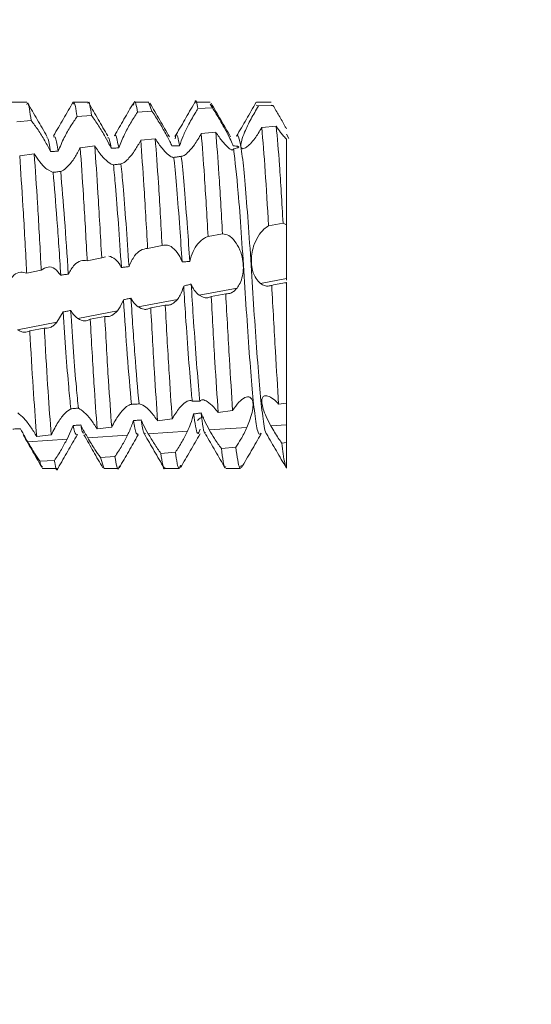
# Model space of a CAD drawing. Units: millimetres. Extents: x 7460 to 14231, y -16 to 3777.
# Drawn here: x 12384 to 12392, y 2813 to 2829 of the extents above; entities that cross this region are included whole.
import ezdxf

# ---------------------------------------------------------------- set-up
doc = ezdxf.new("R2010")
doc.units = ezdxf.units.MM

msp = doc.modelspace()

# ---------------------------------------------------------------- hatches: boundary and pattern name
at = {"linetype": 'Continuous', "lineweight": 0}
h = msp.add_hatch(dxfattribs=at)
h.set_pattern_fill('ANSI31', style=0)
h.set_pattern_definition([(45, (11718.2956, 1842.533), (-2.245064, 2.245064), [])])
edge = h.paths.add_edge_path(flags=0)
edge.add_line((12971.879, 2654.39), (12377.879, 2654.39))
edge.add_arc((12377.879, 2655.89), 1.5, 180, 270, ccw=False)
edge.add_line((12376.379, 2655.89), (12376.379, 2874.89))
edge.add_arc((12377.879, 2874.89), 1.5, 90, 180, ccw=False)
edge.add_line((12377.879, 2876.39), (12393.379, 2876.39))
edge.add_arc((12393.379, 2879.39), 3, 270, 360)
edge.add_line((12396.379, 2879.39), (12396.379, 2888.352))
edge.add_arc((12391.379, 2888.352), 5, 0, 30)
edge.add_line((12395.71, 2890.852), (12392.003, 2897.271))
edge.add_line((12392.003, 2897.271), (12390.704, 2896.521))
edge.add_line((12390.704, 2896.521), (12394.41, 2890.102))
edge.add_arc((12391.379, 2888.352), 3.5, 0, 30, ccw=False)
edge.add_line((12394.879, 2888.352), (12394.879, 2879.39))
edge.add_arc((12393.379, 2879.39), 1.5, 270, 360, ccw=False)
edge.add_line((12393.379, 2877.89), (12377.879, 2877.89))
edge.add_arc((12377.879, 2874.89), 3, 90, 180)
edge.add_line((12374.879, 2874.89), (12374.879, 2655.89))
edge.add_arc((12377.879, 2655.89), 3, 180, 270)
edge.add_line((12377.879, 2652.89), (12971.879, 2652.89))
edge.add_arc((12971.879, 2655.89), 3, 270, 360)
edge.add_line((12974.879, 2655.89), (12974.879, 2874.89))
edge.add_arc((12971.879, 2874.89), 3, 0, 90)
edge.add_line((12971.879, 2877.89), (12956.379, 2877.89))
edge.add_arc((12956.379, 2879.39), 1.5, 180, 270, ccw=False)
edge.add_line((12954.879, 2879.39), (12954.879, 2888.352))
edge.add_arc((12958.379, 2888.352), 3.5, 150, 180, ccw=False)
edge.add_line((12955.348, 2890.102), (12959.054, 2896.521))
edge.add_line((12959.054, 2896.521), (12957.755, 2897.271))
edge.add_line((12957.755, 2897.271), (12954.049, 2890.852))
edge.add_arc((12958.379, 2888.352), 5, 150, 180)
edge.add_line((12953.379, 2888.352), (12953.379, 2879.39))
edge.add_arc((12956.379, 2879.39), 3, 180, 270)
edge.add_line((12956.379, 2876.39), (12971.879, 2876.39))
edge.add_arc((12971.879, 2874.89), 1.5, 0, 90, ccw=False)
edge.add_line((12973.379, 2874.89), (12973.379, 2655.89))
edge.add_arc((12971.879, 2655.89), 1.5, -90, 0, ccw=False)

# ---------------------------------------------------------------- linework, layer by layer
at = {"color": 7, "linetype": 'Continuous', "lineweight": 15}
for p, q in [((12384.129, 2827.39), (12383.889, 2827.39)), ((12385.129, 2827.39), (12384.889, 2827.39)), ((12386.13, 2827.39), (12385.89, 2827.39)), ((12386.179, 2827.242), (12386.13, 2827.379)), ((12387.13, 2827.39), (12386.89, 2827.39)), ((12386.931, 2827.285), (12387.169, 2827.297)), ((12387.169, 2827.297), (12387.13, 2827.357)), ((12387.885, 2827.341), (12387.921, 2827.329)), ((12388.129, 2827.39), (12387.89, 2827.39)), ((12388.159, 2827.337), (12387.921, 2827.329)), ((12388.1, 2827.335), (12388.1, 2827.336)), ((12388.129, 2827.339), (12388.159, 2827.337)), ((12384.953, 2827.153), (12385.19, 2827.172)), ((12385.942, 2827.227), (12386.179, 2827.242)), ((12383.965, 2827.065), (12384.202, 2827.087)), ((12387.975, 2826.973), (12388.212, 2826.995)), ((12387.222, 2826.899), (12386.985, 2826.874)), ((12388.421, 2826.795), (12388.379, 2826.866)), ((12385.242, 2826.674), (12385.005, 2826.644)), ((12386.232, 2826.792), (12385.995, 2826.765)), ((12388.378, 2826.783), (12388.379, 2826.782)), ((12384.252, 2826.544), (12384.015, 2826.51)), ((12386.52, 2826.486), (12386.663, 2826.504)), ((12385.546, 2826.364), (12385.677, 2826.38)), ((12384.561, 2826.24), (12384.458, 2826.293)), ((12384.56, 2826.241), (12384.687, 2826.257)), ((12388.325, 2825.406), (12388.087, 2825.366)), ((12388.379, 2825.381), (12388.325, 2825.406)), ((12387.097, 2825.189), (12387.334, 2825.233)), ((12386.108, 2824.996), (12386.345, 2825.044)), ((12385.119, 2824.794), (12385.356, 2824.843)), ((12385.356, 2824.843), (12385.419, 2824.858)), ((12384.129, 2824.587), (12384.367, 2824.637)), ((12387.957, 2824.419), (12388.379, 2824.5)), ((12388.377, 2824.435), (12388.379, 2824.435)), ((12388.377, 2824.435), (12388.379, 2824.39)), ((12388.379, 2824.476), (12388.379, 2824.5)), ((12388.379, 2824.39), (12388.379, 2824.435)), ((12388.379, 2822.461), (12388.379, 2824.39)), ((12386.95, 2824.228), (12387.571, 2824.346)), ((12387.386, 2824.25), (12387.149, 2824.206)), ((12385.952, 2824.038), (12386.596, 2824.16)), ((12386.396, 2824.066), (12386.159, 2824.021)), ((12384.725, 2823.955), (12384.623, 2823.785)), ((12384.963, 2823.85), (12385.613, 2823.974)), ((12383.981, 2823.663), (12384.623, 2823.785)), ((12385.406, 2823.879), (12385.169, 2823.834)), ((12384.416, 2823.69), (12384.179, 2823.644)), ((12388.252, 2822.444), (12388.379, 2822.461)), ((12387.262, 2822.308), (12387.499, 2822.341)), ((12386.272, 2822.171), (12386.509, 2822.204)), ((12384.89, 2822.095), (12384.79, 2821.872)), ((12385.282, 2822.039), (12385.52, 2822.07)), ((12386.119, 2821.959), (12386.759, 2822.001)), ((12387.117, 2822.024), (12387.732, 2822.064)), ((12388.124, 2822.089), (12388.379, 2822.106)), ((12384.145, 2821.83), (12384.79, 2821.872)), ((12384.293, 2821.915), (12384.53, 2821.944)), ((12385.128, 2821.894), (12385.778, 2821.937)), ((12388.304, 2821.807), (12388.379, 2821.815)), ((12388.379, 2821.396), (12388.379, 2821.815)), ((12386.562, 2821.658), (12386.324, 2821.639)), ((12387.551, 2821.739), (12387.314, 2821.719)), ((12384.582, 2821.523), (12384.345, 2821.509)), ((12385.572, 2821.585), (12385.334, 2821.57)), ((12385.389, 2821.404), (12385.334, 2821.57)), ((12384.389, 2821.39), (12384.629, 2821.39)), ((12385.389, 2821.39), (12385.629, 2821.39)), ((12386.39, 2821.39), (12386.63, 2821.39)), ((12387.39, 2821.39), (12387.63, 2821.39))]:
    msp.add_line(p, q, dxfattribs=at)
for points, knots in [([(12386.931, 2827.285), (12386.914, 2827.373), (12386.895, 2827.466), (12386.877, 2827.373), (12386.876, 2827.369)], [0, 0, 0, 0, 0.952834, 1, 1, 1, 1]), ([(12384.202, 2827.087), (12384.183, 2827.224), (12384.159, 2827.406), (12384.135, 2827.362), (12384.129, 2827.351)], [0, 0, 0, 0, 0.746666, 1, 1, 1, 1]), ([(12384.461, 2826.83), (12384.408, 2826.921), (12384.301, 2827.105), (12384.195, 2827.288), (12384.142, 2827.38)], [0, 0, 0, 0, 0.499954, 1, 1, 1, 1]), ([(12384.889, 2827.393), (12384.836, 2827.3), (12384.729, 2827.116), (12384.622, 2826.931), (12384.568, 2826.839)], [0, 0, 0, 0, 0.5000591, 1, 1, 1, 1]), ([(12384.953, 2827.153), (12384.935, 2827.276), (12384.913, 2827.427), (12384.891, 2827.37), (12384.887, 2827.359)], [0, 0, 0, 0, 0.813942, 1, 1, 1, 1]), ([(12385.19, 2827.172), (12385.172, 2827.296), (12385.152, 2827.437), (12385.132, 2827.375), (12385.129, 2827.367)], [0, 0, 0, 0, 0.882174, 1, 1, 1, 1]), ([(12385.456, 2826.836), (12385.403, 2826.926), (12385.299, 2827.108), (12385.195, 2827.288), (12385.143, 2827.378)], [0, 0, 0, 0, 0.499554, 1, 1, 1, 1]), ([(12385.878, 2827.381), (12385.826, 2827.291), (12385.721, 2827.11), (12385.616, 2826.927), (12385.564, 2826.836)], [0, 0, 0, 0, 0.500521, 1, 1, 1, 1]), ([(12385.942, 2827.227), (12385.924, 2827.329), (12385.902, 2827.456), (12385.88, 2827.362), (12385.876, 2827.343)], [0, 0, 0, 0, 0.807123, 1, 1, 1, 1]), ([(12386.466, 2826.821), (12386.412, 2826.913), (12386.306, 2827.097), (12386.199, 2827.281), (12386.145, 2827.374)], [0, 0, 0, 0, 0.499835, 1, 1, 1, 1]), ([(12386.876, 2827.378), (12386.822, 2827.286), (12386.716, 2827.101), (12386.609, 2826.917), (12386.555, 2826.825)], [0, 0, 0, 0, 0.500185, 1, 1, 1, 1]), ([(12387.465, 2826.823), (12387.412, 2826.915), (12387.305, 2827.099), (12387.198, 2827.283), (12387.145, 2827.374)], [0, 0, 0, 0, 0.499869, 1, 1, 1, 1]), ([(12387.169, 2827.297), (12387.202, 2827.243), (12387.268, 2827.135), (12387.371, 2826.956), (12387.455, 2826.799), (12387.493, 2826.713), (12387.504, 2826.681), (12387.505, 2826.676)], [0, 0, 0, 0, 0.2596013, 0.5198095, 0.7597333, 0.9664144, 1, 1, 1, 1]), ([(12387.885, 2827.388), (12387.831, 2827.295), (12387.724, 2827.11), (12387.616, 2826.925), (12387.562, 2826.832)], [0, 0, 0, 0, 0.500059, 1, 1, 1, 1]), ([(12387.921, 2827.329), (12387.88, 2827.258), (12387.797, 2827.114), (12387.7, 2826.916), (12387.645, 2826.768), (12387.628, 2826.676), (12387.642, 2826.628), (12387.681, 2826.625), (12387.733, 2826.654), (12387.771, 2826.692), (12387.789, 2826.709)], [0, 0, 0, 0, 0.18441, 0.374128, 0.503578, 0.610705, 0.718257, 0.816123, 0.918505, 1, 1, 1, 1]), ([(12388.159, 2827.337), (12388.192, 2827.282), (12388.257, 2827.171), (12388.334, 2827.036), (12388.371, 2826.967), (12388.379, 2826.952)], [0, 0, 0, 0, 0.4358768, 0.8730932, 1, 1, 1, 1]), ([(12384.645, 2826.588), (12384.676, 2826.662), (12384.735, 2826.803), (12384.848, 2827.001), (12384.919, 2827.104), (12384.953, 2827.153)], [0, 0, 0, 0, 0.365528, 0.694501, 1, 1, 1, 1]), ([(12385.19, 2827.172), (12385.228, 2827.118), (12385.299, 2827.018), (12385.408, 2826.835), (12385.477, 2826.708), (12385.507, 2826.648), (12385.513, 2826.635)], [0, 0, 0, 0, 0.3634841, 0.6822356, 0.935074, 1, 1, 1, 1]), ([(12385.637, 2826.641), (12385.665, 2826.713), (12385.719, 2826.847), (12385.831, 2827.054), (12385.904, 2827.168), (12385.942, 2827.227)], [0, 0, 0, 0, 0.359744, 0.669718, 1, 1, 1, 1]), ([(12386.179, 2827.242), (12386.218, 2827.182), (12386.291, 2827.071), (12386.402, 2826.878), (12386.472, 2826.746), (12386.5, 2826.685), (12386.506, 2826.673)], [0, 0, 0, 0, 0.3520264, 0.654858, 0.9322872, 1, 1, 1, 1]), ([(12386.63, 2826.676), (12386.648, 2826.728), (12386.683, 2826.832), (12386.775, 2827.017), (12386.86, 2827.171), (12386.915, 2827.259), (12386.931, 2827.285)], [0, 0, 0, 0, 0.272051, 0.542404, 0.866791, 1, 1, 1, 1]), ([(12384.202, 2827.087), (12384.239, 2827.04), (12384.308, 2826.951), (12384.425, 2826.765), (12384.49, 2826.64), (12384.521, 2826.58)], [0, 0, 0, 0, 0.368169, 0.695905, 1, 1, 1, 1]), ([(12387.975, 2826.973), (12387.956, 2826.941), (12387.919, 2826.878), (12387.856, 2826.786), (12387.813, 2826.737), (12387.789, 2826.709)], [0, 0, 0, 0, 0.309465, 0.608657, 1, 1, 1, 1]), ([(12388.087, 2825.366), (12388.069, 2825.679), (12388.03, 2826.332), (12387.994, 2826.753), (12387.975, 2826.973)], [0, 0, 0, 0, 0.47902, 1, 1, 1, 1]), ([(12388.212, 2826.995), (12388.23, 2826.8), (12388.267, 2826.392), (12388.305, 2825.744), (12388.325, 2825.406)], [0, 0, 0, 0, 0.478486, 1, 1, 1, 1]), ([(12388.378, 2826.783), (12388.364, 2826.799), (12388.334, 2826.83), (12388.278, 2826.9), (12388.236, 2826.96), (12388.212, 2826.995)], [0, 0, 0, 0, 0.2999858, 0.5999421, 1, 1, 1, 1]), ([(12384.521, 2826.58), (12384.506, 2826.675), (12384.485, 2826.803), (12384.466, 2826.808), (12384.461, 2826.809)], [0, 0, 0, 0, 0.7385134, 1, 1, 1, 1]), ([(12384.645, 2826.588), (12384.63, 2826.675), (12384.604, 2826.828), (12384.579, 2826.825), (12384.568, 2826.824)], [0, 0, 0, 0, 0.569206, 1, 1, 1, 1]), ([(12385.513, 2826.635), (12385.503, 2826.687), (12385.484, 2826.795), (12385.466, 2826.805), (12385.456, 2826.81)], [0, 0, 0, 0, 0.476042, 1, 1, 1, 1]), ([(12385.637, 2826.641), (12385.627, 2826.685), (12385.602, 2826.81), (12385.583, 2826.885), (12385.564, 2826.836), (12385.564, 2826.836)], [0, 0, 0, 0, 0.352175, 0.999349, 1, 1, 1, 1]), ([(12386.63, 2826.676), (12386.61, 2826.787), (12386.585, 2826.92), (12386.56, 2826.809), (12386.556, 2826.791)], [0, 0, 0, 0, 0.835544, 1, 1, 1, 1]), ([(12386.985, 2826.874), (12386.967, 2826.842), (12386.93, 2826.777), (12386.862, 2826.674), (12386.814, 2826.618), (12386.784, 2826.584)], [0, 0, 0, 0, 0.28518, 0.565445, 1, 1, 1, 1]), ([(12386.985, 2826.874), (12387.002, 2826.658), (12387.038, 2826.207), (12387.077, 2825.538), (12387.097, 2825.189)], [0, 0, 0, 0, 0.478514, 1, 1, 1, 1]), ([(12387.222, 2826.899), (12387.24, 2826.687), (12387.276, 2826.244), (12387.314, 2825.579), (12387.334, 2825.233)], [0, 0, 0, 0, 0.478854, 1, 1, 1, 1]), ([(12387.409, 2826.662), (12387.383, 2826.69), (12387.341, 2826.733), (12387.276, 2826.819), (12387.24, 2826.872), (12387.222, 2826.899)], [0, 0, 0, 0, 0.4632853, 0.7280589, 1, 1, 1, 1]), ([(12388.055, 2821.96), (12388.054, 2821.96), (12388.038, 2821.952), (12388.003, 2822.143), (12387.955, 2822.533), (12387.909, 2823.113), (12387.859, 2823.799), (12387.813, 2824.542), (12387.765, 2825.271), (12387.715, 2825.919), (12387.67, 2826.436), (12387.62, 2826.748), (12387.586, 2826.875), (12387.568, 2826.83), (12387.566, 2826.825)], [0, 0, 0, 0, 0.0063066, 0.1049795, 0.2031, 0.3000996, 0.3990923, 0.4960484, 0.5942234, 0.6928578, 0.7895296, 0.8884193, 0.9860276, 1, 1, 1, 1]), ([(12385.242, 2826.674), (12385.26, 2826.43), (12385.296, 2825.915), (12385.335, 2825.213), (12385.356, 2824.843)], [0, 0, 0, 0, 0.473412, 1, 1, 1, 1]), ([(12385.45, 2826.417), (12385.42, 2826.445), (12385.372, 2826.491), (12385.3, 2826.584), (12385.262, 2826.644), (12385.242, 2826.674)], [0, 0, 0, 0, 0.454314, 0.722753, 1, 1, 1, 1]), ([(12385.995, 2826.765), (12385.965, 2826.711), (12385.918, 2826.624), (12385.846, 2826.524), (12385.808, 2826.481), (12385.788, 2826.459)], [0, 0, 0, 0, 0.451422, 0.721388, 1, 1, 1, 1]), ([(12385.995, 2826.765), (12386.012, 2826.533), (12386.048, 2826.046), (12386.087, 2825.357), (12386.108, 2824.996)], [0, 0, 0, 0, 0.475928, 1, 1, 1, 1]), ([(12386.232, 2826.792), (12386.25, 2826.564), (12386.286, 2826.085), (12386.325, 2825.401), (12386.345, 2825.044)], [0, 0, 0, 0, 0.476661, 1, 1, 1, 1]), ([(12386.434, 2826.54), (12386.405, 2826.569), (12386.359, 2826.614), (12386.289, 2826.705), (12386.251, 2826.763), (12386.232, 2826.792)], [0, 0, 0, 0, 0.458858, 0.725393, 1, 1, 1, 1]), ([(12386.506, 2826.673), (12386.516, 2826.673), (12386.537, 2826.674), (12386.579, 2826.675), (12386.61, 2826.676), (12386.63, 2826.676)], [0, 0, 0, 0, 0.250658, 0.501038, 1, 1, 1, 1]), ([(12387.503, 2826.615), (12387.5, 2826.611), (12387.492, 2826.599), (12387.455, 2826.622), (12387.421, 2826.651), (12387.409, 2826.662)], [0, 0, 0, 0, 0.232606, 0.72593, 1, 1, 1, 1]), ([(12387.505, 2826.676), (12387.521, 2826.675), (12387.546, 2826.673), (12387.575, 2826.668), (12387.59, 2826.665), (12387.597, 2826.661), (12387.601, 2826.658), (12387.6, 2826.654), (12387.595, 2826.649), (12387.574, 2826.639), (12387.543, 2826.632), (12387.519, 2826.626), (12387.514, 2826.625)], [0, 0, 0, 0, 0.2048898, 0.3298604, 0.3902969, 0.4382563, 0.4740402, 0.5098331, 0.5574684, 0.6438335, 0.9342597, 1, 1, 1, 1]), ([(12388.379, 2825.381), (12388.379, 2825.659), (12388.379, 2826.216), (12388.379, 2826.622), (12388.379, 2826.764), (12388.379, 2826.782)], [0, 0, 0, 0, 0.466071, 0.932765, 1, 1, 1, 1]), ([(12384.015, 2826.51), (12384.032, 2826.248), (12384.068, 2825.724), (12384.107, 2825.009), (12384.127, 2824.63), (12384.129, 2824.587)], [0, 0, 0, 0, 0.469416, 0.938873, 1, 1, 1, 1]), ([(12384.252, 2826.544), (12384.27, 2826.285), (12384.305, 2825.768), (12384.345, 2825.057), (12384.365, 2824.679), (12384.367, 2824.637)], [0, 0, 0, 0, 0.469985, 0.94001, 1, 1, 1, 1]), ([(12384.458, 2826.293), (12384.44, 2826.309), (12384.404, 2826.34), (12384.334, 2826.419), (12384.284, 2826.496), (12384.252, 2826.544)], [0, 0, 0, 0, 0.275182, 0.54628, 1, 1, 1, 1]), ([(12384.521, 2826.58), (12384.542, 2826.581), (12384.573, 2826.583), (12384.614, 2826.586), (12384.635, 2826.587), (12384.645, 2826.588)], [0, 0, 0, 0, 0.49993, 0.749969, 1, 1, 1, 1]), ([(12385.005, 2826.644), (12384.975, 2826.589), (12384.929, 2826.501), (12384.858, 2826.4), (12384.819, 2826.357), (12384.799, 2826.336)], [0, 0, 0, 0, 0.454136, 0.722844, 1, 1, 1, 1]), ([(12385.005, 2826.644), (12385.022, 2826.397), (12385.057, 2825.902), (12385.097, 2825.204), (12385.117, 2824.833), (12385.119, 2824.794)], [0, 0, 0, 0, 0.472217, 0.944464, 1, 1, 1, 1]), ([(12385.513, 2826.635), (12385.523, 2826.636), (12385.544, 2826.637), (12385.585, 2826.639), (12385.616, 2826.64), (12385.637, 2826.641)], [0, 0, 0, 0, 0.250139, 0.500273, 1, 1, 1, 1]), ([(12386.534, 2826.486), (12386.517, 2826.488), (12386.49, 2826.492), (12386.448, 2826.528), (12386.434, 2826.54)], [0, 0, 0, 0, 0.652527, 1, 1, 1, 1]), ([(12386.657, 2826.501), (12386.637, 2826.499), (12386.606, 2826.495), (12386.565, 2826.489), (12386.544, 2826.487), (12386.534, 2826.486)], [0, 0, 0, 0, 0.500118, 0.750083, 1, 1, 1, 1]), ([(12386.534, 2826.486), (12386.536, 2826.471), (12386.554, 2826.329), (12386.585, 2825.978), (12386.631, 2825.39), (12386.66, 2824.962), (12386.673, 2824.774)], [0, 0, 0, 0, 0.039617, 0.381451, 0.729117, 1, 1, 1, 1]), ([(12386.784, 2826.584), (12386.756, 2826.557), (12386.708, 2826.512), (12386.672, 2826.504), (12386.657, 2826.501)], [0, 0, 0, 0, 0.5935982, 1, 1, 1, 1]), ([(12386.657, 2826.501), (12386.66, 2826.481), (12386.678, 2826.336), (12386.71, 2825.978), (12386.756, 2825.392), (12386.785, 2824.966), (12386.797, 2824.781)], [0, 0, 0, 0, 0.05335, 0.391498, 0.735416, 1, 1, 1, 1]), ([(12387.963, 2821.971), (12387.951, 2821.957), (12387.924, 2821.924), (12387.878, 2822.132), (12387.83, 2822.536), (12387.784, 2823.112), (12387.734, 2823.799), (12387.688, 2824.543), (12387.639, 2825.268), (12387.581, 2826.067), (12387.539, 2826.413), (12387.514, 2826.625)], [0, 0, 0, 0, 0.080755, 0.188284, 0.295212, 0.400919, 0.508797, 0.614456, 0.721443, 0.828932, 1, 1, 1, 1]), ([(12384.799, 2826.336), (12384.768, 2826.307), (12384.728, 2826.271), (12384.693, 2826.259), (12384.685, 2826.256)], [0, 0, 0, 0, 0.769017, 1, 1, 1, 1]), ([(12385.549, 2826.363), (12385.525, 2826.37), (12385.496, 2826.379), (12385.457, 2826.411), (12385.45, 2826.417)], [0, 0, 0, 0, 0.803612, 1, 1, 1, 1]), ([(12385.672, 2826.378), (12385.651, 2826.376), (12385.62, 2826.372), (12385.579, 2826.367), (12385.559, 2826.364), (12385.549, 2826.363)], [0, 0, 0, 0, 0.499963, 0.750097, 1, 1, 1, 1]), ([(12385.549, 2826.363), (12385.559, 2826.252), (12385.586, 2825.983), (12385.629, 2825.41), (12385.663, 2824.929), (12385.678, 2824.684), (12385.678, 2824.683)], [0, 0, 0, 0, 0.259083, 0.628204, 0.999053, 1, 1, 1, 1]), ([(12385.788, 2826.459), (12385.758, 2826.432), (12385.717, 2826.394), (12385.682, 2826.382), (12385.672, 2826.378)], [0, 0, 0, 0, 0.713472, 1, 1, 1, 1]), ([(12385.672, 2826.378), (12385.683, 2826.263), (12385.71, 2825.992), (12385.754, 2825.416), (12385.786, 2824.937), (12385.803, 2824.697)], [0, 0, 0, 0, 0.270378, 0.634278, 1, 1, 1, 1]), ([(12384.685, 2826.256), (12384.664, 2826.253), (12384.633, 2826.249), (12384.592, 2826.244), (12384.571, 2826.241), (12384.561, 2826.24)], [0, 0, 0, 0, 0.500068, 0.750027, 1, 1, 1, 1]), ([(12384.561, 2826.24), (12384.582, 2825.996), (12384.623, 2825.518), (12384.666, 2824.874), (12384.686, 2824.557)], [0, 0, 0, 0, 0.5093618, 1, 1, 1, 1]), ([(12384.685, 2826.256), (12384.706, 2826.008), (12384.747, 2825.53), (12384.79, 2824.885), (12384.81, 2824.574)], [0, 0, 0, 0, 0.5197383, 1, 1, 1, 1]), ([(12387.957, 2824.419), (12387.93, 2824.444), (12387.878, 2824.493), (12387.823, 2824.62), (12387.801, 2824.764), (12387.809, 2824.904), (12387.845, 2825.053), (12387.913, 2825.199), (12388.001, 2825.31), (12388.061, 2825.349), (12388.087, 2825.366)], [0, 0, 0, 0, 0.126943, 0.2547, 0.364771, 0.463801, 0.56918, 0.724368, 0.88213, 1, 1, 1, 1]), ([(12388.379, 2824.5), (12388.379, 2824.532), (12388.379, 2824.581), (12388.379, 2824.673), (12388.379, 2824.748), (12388.379, 2824.827), (12388.379, 2824.91), (12388.379, 2824.994), (12388.379, 2825.075), (12388.379, 2825.153), (12388.379, 2825.225), (12388.379, 2825.287), (12388.379, 2825.342), (12388.379, 2825.368), (12388.379, 2825.381)], [0, 0, 0, 0, 0.155649, 0.232644, 0.309633, 0.386623, 0.46363, 0.540616, 0.617609, 0.694607, 0.771591, 0.848588, 0.923281, 1, 1, 1, 1]), ([(12387.334, 2825.233), (12387.368, 2825.228), (12387.434, 2825.219), (12387.536, 2825.123), (12387.619, 2824.982), (12387.666, 2824.824), (12387.679, 2824.674), (12387.663, 2824.538), (12387.625, 2824.425), (12387.588, 2824.371), (12387.571, 2824.346)], [0, 0, 0, 0, 0.153915, 0.308219, 0.450158, 0.572378, 0.67991, 0.785502, 0.901642, 1, 1, 1, 1]), ([(12386.345, 2825.044), (12386.384, 2825.049), (12386.457, 2825.058), (12386.568, 2824.97), (12386.638, 2824.863), (12386.666, 2824.79), (12386.673, 2824.774)], [0, 0, 0, 0, 0.34866, 0.647433, 0.920131, 1, 1, 1, 1]), ([(12386.797, 2824.781), (12386.813, 2824.838), (12386.846, 2824.952), (12386.933, 2825.084), (12387.02, 2825.163), (12387.077, 2825.182), (12387.097, 2825.189)], [0, 0, 0, 0, 0.262799, 0.523897, 0.838349, 1, 1, 1, 1]), ([(12385.803, 2824.697), (12385.831, 2824.76), (12385.883, 2824.876), (12385.995, 2824.977), (12386.069, 2824.99), (12386.108, 2824.996)], [0, 0, 0, 0, 0.358165, 0.663858, 1, 1, 1, 1]), ([(12384.81, 2824.574), (12384.841, 2824.629), (12384.9, 2824.732), (12385.012, 2824.804), (12385.084, 2824.797), (12385.119, 2824.794)], [0, 0, 0, 0, 0.364716, 0.692241, 1, 1, 1, 1]), ([(12385.472, 2824.87), (12385.509, 2824.857), (12385.573, 2824.834), (12385.643, 2824.749), (12385.672, 2824.695), (12385.678, 2824.683)], [0, 0, 0, 0, 0.4968319, 0.8881134, 1, 1, 1, 1]), ([(12386.673, 2824.774), (12386.683, 2824.775), (12386.704, 2824.776), (12386.745, 2824.778), (12386.776, 2824.78), (12386.797, 2824.781)], [0, 0, 0, 0, 0.250653, 0.501039, 1, 1, 1, 1]), ([(12383.819, 2824.43), (12383.852, 2824.477), (12383.913, 2824.569), (12384.026, 2824.618), (12384.097, 2824.597), (12384.129, 2824.587)], [0, 0, 0, 0, 0.367422, 0.703668, 1, 1, 1, 1]), ([(12384.367, 2824.637), (12384.404, 2824.661), (12384.474, 2824.706), (12384.59, 2824.675), (12384.655, 2824.596), (12384.686, 2824.557)], [0, 0, 0, 0, 0.367759, 0.694541, 1, 1, 1, 1]), ([(12384.686, 2824.557), (12384.707, 2824.56), (12384.738, 2824.565), (12384.779, 2824.57), (12384.8, 2824.573), (12384.81, 2824.574)], [0, 0, 0, 0, 0.500041, 0.749917, 1, 1, 1, 1]), ([(12385.678, 2824.683), (12385.689, 2824.684), (12385.709, 2824.687), (12385.751, 2824.691), (12385.782, 2824.695), (12385.803, 2824.697)], [0, 0, 0, 0, 0.25023, 0.50042, 1, 1, 1, 1]), ([(12386.821, 2824.411), (12386.8, 2824.406), (12386.769, 2824.398), (12386.728, 2824.387), (12386.708, 2824.382), (12386.698, 2824.379)], [0, 0, 0, 0, 0.499938, 0.750027, 1, 1, 1, 1]), ([(12386.95, 2824.228), (12386.922, 2824.253), (12386.872, 2824.296), (12386.836, 2824.376), (12386.821, 2824.411)], [0, 0, 0, 0, 0.565677, 1, 1, 1, 1]), ([(12386.962, 2822.496), (12386.958, 2822.535), (12386.939, 2822.733), (12386.904, 2823.179), (12386.858, 2823.811), (12386.832, 2824.235), (12386.821, 2824.411)], [0, 0, 0, 0, 0.083474, 0.41792, 0.758199, 1, 1, 1, 1]), ([(12388.139, 2824.39), (12388.12, 2824.385), (12388.081, 2824.374), (12388.019, 2824.381), (12387.978, 2824.406), (12387.957, 2824.419)], [0, 0, 0, 0, 0.314684, 0.650894, 1, 1, 1, 1]), ([(12388.139, 2824.39), (12388.179, 2824.398), (12388.258, 2824.413), (12388.338, 2824.427), (12388.377, 2824.435)], [0, 0, 0, 0, 0.500049, 1, 1, 1, 1]), ([(12388.252, 2822.444), (12388.234, 2822.723), (12388.196, 2823.305), (12388.159, 2824.018), (12388.139, 2824.39)], [0, 0, 0, 0, 0.478783, 1, 1, 1, 1]), ([(12386.698, 2824.379), (12386.681, 2824.326), (12386.655, 2824.24), (12386.612, 2824.182), (12386.596, 2824.16)], [0, 0, 0, 0, 0.621099, 1, 1, 1, 1]), ([(12386.837, 2822.492), (12386.833, 2822.533), (12386.814, 2822.732), (12386.779, 2823.179), (12386.734, 2823.801), (12386.708, 2824.214), (12386.698, 2824.379)], [0, 0, 0, 0, 0.086947, 0.425486, 0.769928, 1, 1, 1, 1]), ([(12387.149, 2824.206), (12387.13, 2824.199), (12387.094, 2824.185), (12387.027, 2824.185), (12386.979, 2824.212), (12386.95, 2824.228)], [0, 0, 0, 0, 0.288528, 0.571303, 1, 1, 1, 1]), ([(12387.571, 2824.346), (12387.555, 2824.328), (12387.524, 2824.294), (12387.462, 2824.255), (12387.415, 2824.252), (12387.386, 2824.25)], [0, 0, 0, 0, 0.28196, 0.563841, 1, 1, 1, 1]), ([(12387.499, 2822.341), (12387.481, 2822.61), (12387.444, 2823.173), (12387.406, 2823.881), (12387.386, 2824.25)], [0, 0, 0, 0, 0.479058, 1, 1, 1, 1]), ([(12385.712, 2824.153), (12385.689, 2824.099), (12385.66, 2824.031), (12385.621, 2823.984), (12385.613, 2823.974)], [0, 0, 0, 0, 0.78714, 1, 1, 1, 1]), ([(12385.835, 2824.18), (12385.815, 2824.175), (12385.784, 2824.169), (12385.743, 2824.16), (12385.722, 2824.155), (12385.712, 2824.153)], [0, 0, 0, 0, 0.500096, 0.749955, 1, 1, 1, 1]), ([(12385.843, 2822.441), (12385.82, 2822.695), (12385.777, 2823.171), (12385.733, 2823.841), (12385.712, 2824.153)], [0, 0, 0, 0, 0.534099, 1, 1, 1, 1]), ([(12385.952, 2824.038), (12385.923, 2824.063), (12385.881, 2824.1), (12385.846, 2824.161), (12385.835, 2824.18)], [0, 0, 0, 0, 0.695518, 1, 1, 1, 1]), ([(12385.967, 2822.449), (12385.944, 2822.701), (12385.901, 2823.182), (12385.856, 2823.858), (12385.835, 2824.18)], [0, 0, 0, 0, 0.524265, 1, 1, 1, 1]), ([(12386.596, 2824.16), (12386.567, 2824.132), (12386.522, 2824.087), (12386.453, 2824.062), (12386.415, 2824.065), (12386.396, 2824.066)], [0, 0, 0, 0, 0.459608, 0.725783, 1, 1, 1, 1]), ([(12386.509, 2822.204), (12386.492, 2822.459), (12386.455, 2822.994), (12386.416, 2823.698), (12386.396, 2824.066)], [0, 0, 0, 0, 0.477153, 1, 1, 1, 1]), ([(12387.262, 2822.308), (12387.244, 2822.574), (12387.207, 2823.13), (12387.169, 2823.838), (12387.149, 2824.206)], [0, 0, 0, 0, 0.4788, 1, 1, 1, 1]), ([(12384.848, 2823.979), (12384.828, 2823.975), (12384.797, 2823.969), (12384.756, 2823.961), (12384.735, 2823.957), (12384.725, 2823.955)], [0, 0, 0, 0, 0.500033, 0.749918, 1, 1, 1, 1]), ([(12384.851, 2822.369), (12384.839, 2822.481), (12384.813, 2822.736), (12384.771, 2823.278), (12384.74, 2823.729), (12384.725, 2823.955)], [0, 0, 0, 0, 0.2783678, 0.6373189, 1, 1, 1, 1]), ([(12384.963, 2823.85), (12384.932, 2823.876), (12384.891, 2823.91), (12384.856, 2823.966), (12384.848, 2823.979)], [0, 0, 0, 0, 0.7660524, 1, 1, 1, 1]), ([(12384.975, 2822.379), (12384.964, 2822.487), (12384.938, 2822.743), (12384.895, 2823.288), (12384.864, 2823.748), (12384.848, 2823.979)], [0, 0, 0, 0, 0.268796, 0.632608, 1, 1, 1, 1]), ([(12385.613, 2823.974), (12385.583, 2823.945), (12385.536, 2823.899), (12385.464, 2823.874), (12385.426, 2823.878), (12385.406, 2823.879)], [0, 0, 0, 0, 0.4548165, 0.7230166, 1, 1, 1, 1]), ([(12386.159, 2824.021), (12386.141, 2824.013), (12386.106, 2823.997), (12386.036, 2823.993), (12385.985, 2824.021), (12385.952, 2824.038)], [0, 0, 0, 0, 0.272951, 0.543454, 1, 1, 1, 1]), ([(12386.272, 2822.171), (12386.254, 2822.423), (12386.217, 2822.951), (12386.179, 2823.653), (12386.159, 2824.021)], [0, 0, 0, 0, 0.476447, 1, 1, 1, 1]), ([(12384.623, 2823.785), (12384.605, 2823.767), (12384.57, 2823.731), (12384.5, 2823.69), (12384.448, 2823.69), (12384.416, 2823.69)], [0, 0, 0, 0, 0.273154, 0.542834, 1, 1, 1, 1]), ([(12385.169, 2823.834), (12385.139, 2823.822), (12385.092, 2823.802), (12385.022, 2823.815), (12384.982, 2823.838), (12384.963, 2823.85)], [0, 0, 0, 0, 0.453405, 0.72243, 1, 1, 1, 1]), ([(12385.282, 2822.039), (12385.265, 2822.274), (12385.228, 2822.771), (12385.189, 2823.467), (12385.169, 2823.834)], [0, 0, 0, 0, 0.473162, 1, 1, 1, 1]), ([(12385.52, 2822.07), (12385.502, 2822.309), (12385.465, 2822.814), (12385.427, 2823.512), (12385.406, 2823.879)], [0, 0, 0, 0, 0.473962, 1, 1, 1, 1]), ([(12384.179, 2823.644), (12384.151, 2823.633), (12384.106, 2823.615), (12384.038, 2823.629), (12384, 2823.652), (12383.981, 2823.663)], [0, 0, 0, 0, 0.45926, 0.725634, 1, 1, 1, 1]), ([(12384.293, 2821.915), (12384.276, 2822.133), (12384.241, 2822.569), (12384.202, 2823.237), (12384.181, 2823.603), (12384.179, 2823.644)], [0, 0, 0, 0, 0.469796, 0.939622, 1, 1, 1, 1]), ([(12384.53, 2821.944), (12384.513, 2822.166), (12384.479, 2822.611), (12384.439, 2823.283), (12384.419, 2823.649), (12384.416, 2823.69)], [0, 0, 0, 0, 0.4704066, 0.9408458, 1, 1, 1, 1]), ([(12386.509, 2822.204), (12386.549, 2822.268), (12386.622, 2822.389), (12386.732, 2822.488), (12386.803, 2822.511), (12386.83, 2822.496), (12386.837, 2822.492)], [0, 0, 0, 0, 0.344607, 0.638834, 0.906075, 1, 1, 1, 1]), ([(12386.837, 2822.492), (12386.848, 2822.493), (12386.869, 2822.493), (12386.91, 2822.494), (12386.941, 2822.495), (12386.962, 2822.496)], [0, 0, 0, 0, 0.250359, 0.500917, 1, 1, 1, 1]), ([(12386.962, 2822.496), (12386.977, 2822.506), (12387.006, 2822.527), (12387.088, 2822.489), (12387.176, 2822.415), (12387.238, 2822.338), (12387.262, 2822.308)], [0, 0, 0, 0, 0.251861, 0.502048, 0.804801, 1, 1, 1, 1]), ([(12387.499, 2822.341), (12387.533, 2822.389), (12387.599, 2822.486), (12387.7, 2822.563), (12387.78, 2822.571), (12387.826, 2822.517), (12387.837, 2822.425), (12387.82, 2822.307), (12387.782, 2822.183), (12387.747, 2822.1), (12387.732, 2822.064)], [0, 0, 0, 0, 0.155089, 0.310598, 0.453163, 0.575812, 0.684613, 0.792295, 0.911003, 1, 1, 1, 1]), ([(12388.124, 2822.089), (12388.098, 2822.14), (12388.049, 2822.233), (12387.996, 2822.367), (12387.972, 2822.471), (12387.977, 2822.543), (12388.009, 2822.586), (12388.073, 2822.586), (12388.161, 2822.538), (12388.223, 2822.474), (12388.252, 2822.444)], [0, 0, 0, 0, 0.1311594, 0.2408989, 0.3510827, 0.4513358, 0.5558967, 0.7089495, 0.8646528, 1, 1, 1, 1]), ([(12388.379, 2822.106), (12388.379, 2822.162), (12388.379, 2822.247), (12388.379, 2822.348), (12388.379, 2822.412), (12388.379, 2822.446), (12388.379, 2822.461)], [0, 0, 0, 0, 0.425233, 0.635587, 0.845921, 1, 1, 1, 1]), ([(12383.984, 2822.301), (12384.016, 2822.275), (12384.077, 2822.226), (12384.19, 2822.084), (12384.26, 2821.969), (12384.293, 2821.915)], [0, 0, 0, 0, 0.367276, 0.702022, 1, 1, 1, 1]), ([(12384.53, 2821.944), (12384.568, 2822.016), (12384.638, 2822.152), (12384.754, 2822.305), (12384.819, 2822.349), (12384.851, 2822.369)], [0, 0, 0, 0, 0.367194, 0.692651, 1, 1, 1, 1]), ([(12384.851, 2822.369), (12384.871, 2822.371), (12384.902, 2822.373), (12384.944, 2822.377), (12384.964, 2822.378), (12384.975, 2822.379)], [0, 0, 0, 0, 0.50004, 0.749915, 1, 1, 1, 1]), ([(12384.975, 2822.379), (12385.005, 2822.361), (12385.063, 2822.327), (12385.175, 2822.202), (12385.247, 2822.092), (12385.282, 2822.039)], [0, 0, 0, 0, 0.363997, 0.688593, 1, 1, 1, 1]), ([(12385.52, 2822.07), (12385.558, 2822.139), (12385.629, 2822.27), (12385.737, 2822.391), (12385.807, 2822.435), (12385.836, 2822.44), (12385.843, 2822.441)], [0, 0, 0, 0, 0.360818, 0.675512, 0.922, 1, 1, 1, 1]), ([(12385.843, 2822.441), (12385.853, 2822.442), (12385.874, 2822.443), (12385.915, 2822.446), (12385.946, 2822.448), (12385.967, 2822.449)], [0, 0, 0, 0, 0.250173, 0.500547, 1, 1, 1, 1]), ([(12385.967, 2822.449), (12385.995, 2822.442), (12386.045, 2822.431), (12386.157, 2822.329), (12386.232, 2822.226), (12386.272, 2822.171)], [0, 0, 0, 0, 0.356378, 0.656559, 1, 1, 1, 1]), ([(12386.984, 2822.302), (12386.963, 2822.299), (12386.933, 2822.294), (12386.892, 2822.289), (12386.871, 2822.286), (12386.861, 2822.284)], [0, 0, 0, 0, 0.499911, 0.75004, 1, 1, 1, 1]), ([(12387.117, 2822.024), (12387.089, 2822.075), (12387.037, 2822.17), (12387.001, 2822.26), (12386.984, 2822.302)], [0, 0, 0, 0, 0.53888, 1, 1, 1, 1]), ([(12387.055, 2821.981), (12387.052, 2821.976), (12387.029, 2821.933), (12387.005, 2822.127), (12386.984, 2822.302)], [0, 0, 0, 0, 0.101785, 1, 1, 1, 1]), ([(12385.876, 2822.175), (12385.855, 2822.114), (12385.826, 2822.036), (12385.787, 2821.956), (12385.778, 2821.937)], [0, 0, 0, 0, 0.766407, 1, 1, 1, 1]), ([(12386, 2822.186), (12385.979, 2822.184), (12385.948, 2822.181), (12385.907, 2822.177), (12385.887, 2822.175), (12385.876, 2822.175)], [0, 0, 0, 0, 0.49983, 0.749926, 1, 1, 1, 1]), ([(12385.955, 2821.958), (12385.944, 2821.952), (12385.919, 2821.94), (12385.892, 2822.09), (12385.876, 2822.175)], [0, 0, 0, 0, 0.434975, 1, 1, 1, 1]), ([(12386.119, 2821.959), (12386.089, 2822.011), (12386.046, 2822.088), (12386.011, 2822.162), (12386, 2822.186)], [0, 0, 0, 0, 0.677109, 1, 1, 1, 1]), ([(12386.071, 2821.962), (12386.063, 2821.96), (12386.04, 2821.952), (12386.015, 2822.095), (12386, 2822.186)], [0, 0, 0, 0, 0.367902, 1, 1, 1, 1]), ([(12386.861, 2822.284), (12386.846, 2822.231), (12386.821, 2822.139), (12386.777, 2822.041), (12386.759, 2822.001)], [0, 0, 0, 0, 0.583789, 1, 1, 1, 1]), ([(12386.966, 2822.037), (12386.951, 2821.994), (12386.917, 2821.892), (12386.882, 2822.14), (12386.861, 2822.284)], [0, 0, 0, 0, 0.418544, 1, 1, 1, 1]), ([(12387.026, 2822.23), (12387.013, 2822.232), (12386.989, 2822.235), (12386.943, 2822.196), (12386.922, 2822.178)], [0, 0, 0, 0, 0.54447, 1, 1, 1, 1]), ([(12384.026, 2822.043), (12384.005, 2822.042), (12383.974, 2822.04), (12383.933, 2822.038), (12383.913, 2822.037), (12383.902, 2822.037)], [0, 0, 0, 0, 0.50003, 0.750038, 1, 1, 1, 1]), ([(12384.145, 2821.83), (12384.113, 2821.885), (12384.072, 2821.958), (12384.035, 2822.027), (12384.026, 2822.043)], [0, 0, 0, 0, 0.762584, 1, 1, 1, 1]), ([(12385.013, 2822.104), (12384.993, 2822.103), (12384.962, 2822.1), (12384.921, 2822.098), (12384.9, 2822.096), (12384.89, 2822.095)], [0, 0, 0, 0, 0.500063, 0.750061, 1, 1, 1, 1]), ([(12384.959, 2821.948), (12384.943, 2821.947), (12384.921, 2821.946), (12384.898, 2822.059), (12384.89, 2822.095)], [0, 0, 0, 0, 0.678265, 1, 1, 1, 1]), ([(12385.128, 2821.894), (12385.097, 2821.948), (12385.057, 2822.019), (12385.022, 2822.088), (12385.013, 2822.104)], [0, 0, 0, 0, 0.760824, 1, 1, 1, 1]), ([(12385.065, 2821.968), (12385.056, 2821.97), (12385.039, 2821.973), (12385.022, 2822.063), (12385.013, 2822.104)], [0, 0, 0, 0, 0.536354, 1, 1, 1, 1]), ([(12386.759, 2822.001), (12386.731, 2821.944), (12386.686, 2821.854), (12386.617, 2821.74), (12386.58, 2821.685), (12386.562, 2821.658)], [0, 0, 0, 0, 0.460486, 0.726348, 1, 1, 1, 1]), ([(12387.314, 2821.719), (12387.295, 2821.744), (12387.259, 2821.794), (12387.192, 2821.896), (12387.145, 2821.976), (12387.117, 2822.024)], [0, 0, 0, 0, 0.2919876, 0.5776092, 1, 1, 1, 1]), ([(12387.732, 2822.064), (12387.717, 2822.031), (12387.686, 2821.965), (12387.625, 2821.852), (12387.579, 2821.782), (12387.551, 2821.739)], [0, 0, 0, 0, 0.2846158, 0.5691405, 1, 1, 1, 1]), ([(12388.304, 2821.807), (12388.285, 2821.834), (12388.246, 2821.888), (12388.185, 2821.983), (12388.145, 2822.054), (12388.124, 2822.089)], [0, 0, 0, 0, 0.322121, 0.654984, 1, 1, 1, 1]), ([(12388.379, 2821.815), (12388.379, 2821.838), (12388.379, 2821.885), (12388.379, 2821.982), (12388.379, 2822.058), (12388.379, 2822.106)], [0, 0, 0, 0, 0.267537, 0.53503, 1, 1, 1, 1]), ([(12384.071, 2821.94), (12384.124, 2821.848), (12384.23, 2821.665), (12384.337, 2821.481), (12384.39, 2821.39)], [0, 0, 0, 0, 0.499953, 1, 1, 1, 1]), ([(12384.345, 2821.509), (12384.316, 2821.552), (12384.271, 2821.621), (12384.202, 2821.733), (12384.164, 2821.798), (12384.145, 2821.83)], [0, 0, 0, 0, 0.458262, 0.725115, 1, 1, 1, 1]), ([(12384.79, 2821.872), (12384.759, 2821.816), (12384.711, 2821.725), (12384.64, 2821.608), (12384.602, 2821.552), (12384.582, 2821.523)], [0, 0, 0, 0, 0.452936, 0.722099, 1, 1, 1, 1]), ([(12384.642, 2821.399), (12384.695, 2821.491), (12384.8, 2821.673), (12384.905, 2821.855), (12384.958, 2821.946)], [0, 0, 0, 0, 0.500021, 1, 1, 1, 1]), ([(12385.066, 2821.942), (12385.118, 2821.85), (12385.222, 2821.668), (12385.324, 2821.49), (12385.376, 2821.402)], [0, 0, 0, 0, 0.4983102, 1, 1, 1, 1]), ([(12385.334, 2821.57), (12385.305, 2821.612), (12385.258, 2821.68), (12385.187, 2821.794), (12385.148, 2821.861), (12385.128, 2821.894)], [0, 0, 0, 0, 0.452994, 0.722213, 1, 1, 1, 1]), ([(12385.778, 2821.937), (12385.748, 2821.879), (12385.701, 2821.788), (12385.63, 2821.67), (12385.591, 2821.614), (12385.572, 2821.585)], [0, 0, 0, 0, 0.455651, 0.723496, 1, 1, 1, 1]), ([(12385.644, 2821.404), (12385.696, 2821.493), (12385.798, 2821.67), (12385.902, 2821.851), (12385.953, 2821.942)], [0, 0, 0, 0, 0.50142, 1, 1, 1, 1]), ([(12386.056, 2821.952), (12386.11, 2821.86), (12386.216, 2821.677), (12386.323, 2821.493), (12386.376, 2821.401)], [0, 0, 0, 0, 0.499934, 1, 1, 1, 1]), ([(12386.324, 2821.639), (12386.306, 2821.664), (12386.271, 2821.713), (12386.202, 2821.818), (12386.15, 2821.905), (12386.119, 2821.959)], [0, 0, 0, 0, 0.274834, 0.546807, 1, 1, 1, 1]), ([(12386.645, 2821.405), (12386.698, 2821.497), (12386.805, 2821.681), (12386.912, 2821.865), (12386.965, 2821.957)], [0, 0, 0, 0, 0.500112, 1, 1, 1, 1]), ([(12387.055, 2821.955), (12387.108, 2821.862), (12387.215, 2821.678), (12387.322, 2821.494), (12387.376, 2821.402)], [0, 0, 0, 0, 0.499818, 1, 1, 1, 1]), ([(12387.642, 2821.4), (12387.696, 2821.493), (12387.804, 2821.678), (12387.911, 2821.864), (12387.965, 2821.957)], [0, 0, 0, 0, 0.5001889, 1, 1, 1, 1]), ([(12388.052, 2821.959), (12388.106, 2821.866), (12388.214, 2821.68), (12388.322, 2821.494), (12388.376, 2821.401)], [0, 0, 0, 0, 0.499792, 1, 1, 1, 1]), ([(12386.646, 2821.448), (12386.638, 2821.422), (12386.61, 2821.335), (12386.581, 2821.525), (12386.562, 2821.658)], [0, 0, 0, 0, 0.301449, 1, 1, 1, 1]), ([(12387.39, 2821.426), (12387.384, 2821.415), (12387.36, 2821.367), (12387.334, 2821.565), (12387.314, 2821.719)], [0, 0, 0, 0, 0.2216021, 1, 1, 1, 1]), ([(12387.642, 2821.441), (12387.632, 2821.419), (12387.603, 2821.356), (12387.572, 2821.589), (12387.551, 2821.739)], [0, 0, 0, 0, 0.355213, 1, 1, 1, 1]), ([(12388.379, 2821.396), (12388.361, 2821.448), (12388.336, 2821.52), (12388.311, 2821.745), (12388.304, 2821.807)], [0, 0, 0, 0, 0.720883, 1, 1, 1, 1]), ([(12384.389, 2821.424), (12384.377, 2821.423), (12384.362, 2821.421), (12384.347, 2821.498), (12384.345, 2821.509)], [0, 0, 0, 0, 0.8498938, 1, 1, 1, 1]), ([(12384.642, 2821.4), (12384.642, 2821.4), (12384.62, 2821.319), (12384.605, 2821.407), (12384.584, 2821.511), (12384.582, 2821.523)], [0, 0, 0, 0, 0.001651, 0.890501, 1, 1, 1, 1]), ([(12385.645, 2821.435), (12385.64, 2821.417), (12385.616, 2821.321), (12385.592, 2821.466), (12385.572, 2821.585)], [0, 0, 0, 0, 0.184692, 1, 1, 1, 1]), ([(12386.39, 2821.407), (12386.388, 2821.402), (12386.366, 2821.342), (12386.344, 2821.498), (12386.324, 2821.639)], [0, 0, 0, 0, 0.0971417, 1, 1, 1, 1])]:
    msp.add_open_spline(points, degree=3, knots=knots, dxfattribs=at)

doc.saveas('drawing.dxf')
